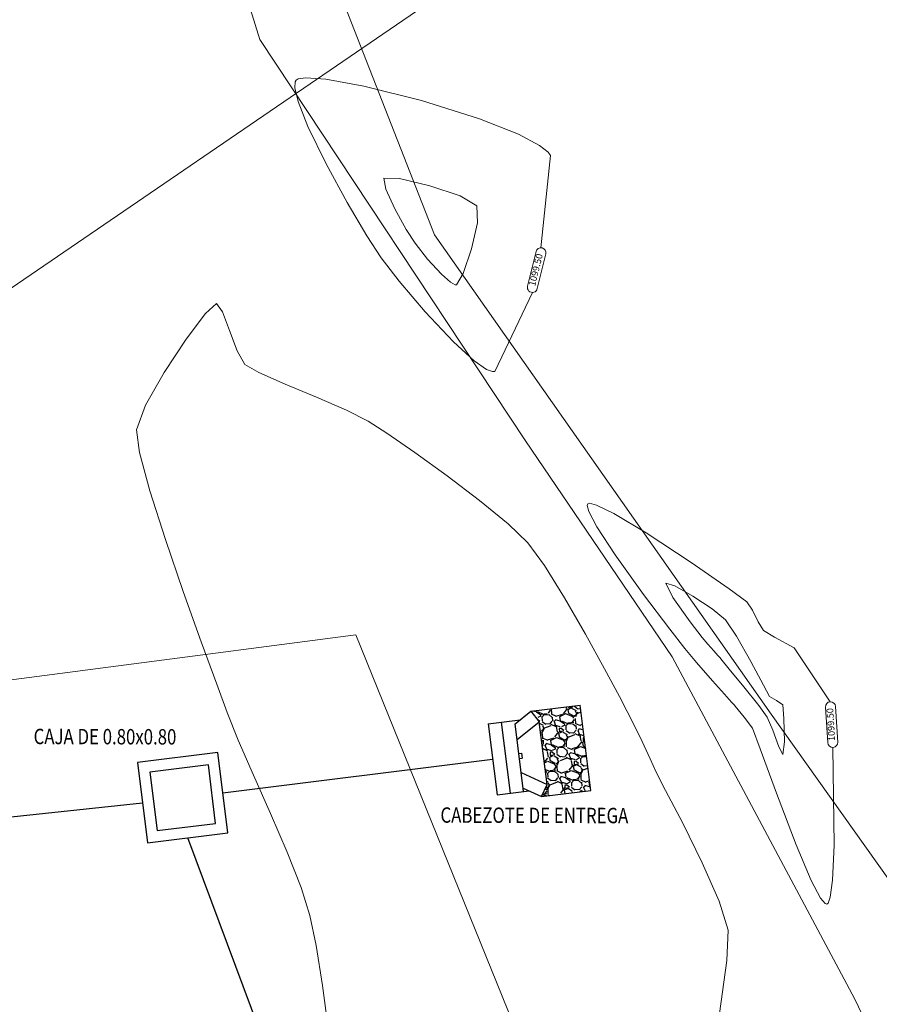
# Model space of a CAD drawing. Extents: x 1087747 to 1088151, y 1283282 to 1283712.
# Drawn here: x 1087954 to 1087967, y 1283525 to 1283540 of the extents above; entities that cross this region are included whole.
import ezdxf

# ---------------------------------------------------------------- set-up
doc = ezdxf.new("R2010")
doc.units = 0
doc.header["$MEASUREMENT"] = 0
for name, color, linetype, lineweight in [('0.13', 3, 'Continuous', 13), ('Canal_sencillo_L', 5, 'CANAL_SENCILLO', 13), ('CERCA', 7, 'X_LINE', 15), ('ESTRUCTURA', 5, 'Continuous', 25), ('FORMATO', 7, 'Continuous', 13), ('SURFACE1-TP-CONT-MAJ', 30, 'Continuous', 9), ('SURFACE1-TP-CONT-MIN', 251, 'Continuous', 9), ('TEXTO', 7, 'Continuous', 5), ('TUBERÍA', 20, 'Continuous', 25)]:
    doc.layers.add(name, color=color, linetype=linetype, lineweight=lineweight)
doc.layers.add('CONCRETO', color=1, linetype='Continuous')
doc.styles.add('ARIAL', font='arial.ttf')
doc.linetypes.add('CANAL_SENCILLO', pattern='A,0.5,-0.2,[">",Standard,S=0.1,R=0,X=-0.1,Y=-0.05],-0.25', length=0.95)
doc.linetypes.add('LÍMITE1', pattern='A,6.35,-2.54,[133,ltypeshp.shx,S=2.54,R=0,X=-2.54,Y=0],-2.54,25.4', length=36.83)
doc.linetypes.add('X_LINE', pattern='A,12.7,-5.08,["X",Standard,S=2.54,R=0,X=-2.54,Y=-1.27],-6.35', length=24.13)

# ---------------------------------------------------------------- blocks, each defined once
blk = doc.blocks.new('Cabezote de Entrega')
at = {"layer": 'ESTRUCTURA'}
h = blk.add_hatch(dxfattribs=at)
h.set_pattern_fill('GRAVEL', color=1, scale=0.015, angle=332)
h.set_pattern_definition([(200.0127875, (-1093047.648895, -1328638.02615), (-4.3010422519383, -1.59667797224166), [0.051258216, -5.074572545935]), (156.969741, (-1093047.697058, -1328638.043693), (4.21570506856499, -1.8100209321645), [0.087960708, -8.70810733403]), (104.5104471, (-1093047.778008, -1328638.009282), (1.3964750112645, -5.4891200153496), [0.062022228, -6.140208419115]), (239.273689, (-1093047.953922, -1328638.023624), (3.9137763419935, 6.54919199175363), [0.080100678, -7.92996561386]), (264.83365418, (-1093047.994849, -1328638.09248), (0.4644088204887, 4.93117972167415), [0.078545055, -7.7759711618]), (329.273689, (-1093048.001921, -1328638.170706), (-6.54919199175363, 3.9137763419935), [0.080100678, -7.92996561386]), (9.69424047, (-1093047.933066, -1328638.211632), (-6.16192608158443, -1.03873767866879), [0.105929049, -10.48696729714]), (44.25532837, (-1093047.828649, -1328638.193795), (6.28993186995195, 6.14878606485553), [0.100007928, -9.900788490286]), (93.42956562, (-1093047.75702, -1328638.124003), (-0.36593161306226, 5.80418875076974), [0.08037195, -7.95683185481]), (147.2363583, (-1093047.761828, -1328638.043775), (3.5215646958882, -2.30395835306804), [0.091756992, -4.4960905425]), (194.3974378, (-1093047.838987, -1328637.994119), (-6.00439171413243, -1.55400937682427), [0.118661688, -11.74751587683]), (110.81407483, (-1093047.622672, -1328638.204068), (-1.2816092373977, 3.2704988553145), [0.040500681, -4.00958487365]), (143.4692344, (-1093047.637063, -1328638.16621), (4.01550209711105, -2.99809871553645), [0.077052297, -7.62819584956]), (197, (-1093047.69898, -1328638.12034), (-0.17886866542, -0.33640303288), [0.053881401, -0.48493396626]), (175.19859051, (-1093047.70106, -1328638.067455), (2.0397524952222, -0.221537261491), [0.029016198, -2.87259335533]), (263.80140949, (-1093047.729976, -1328638.065026), (0.2002029633022, 1.1880777640731), [0.041034843, -2.0107129485]), (2.96375653, (-1093047.73441, -1328638.10582), (1.3669464294856, 0.1362000694442), [0.066647949, -2.15494472294]), (133.56505118, (-1093047.66785, -1328638.10238), (0.493937400373, -0.694140363696), [0.048193071, -1.15663471752]), (348.389540334, (-1093047.92509, -1328637.961282), (3.90063632505682, -0.77947755557647), [0.0675132, -6.68382400088]), (42.34617594, (-1093047.858958, -1328637.97487), (-3.31316745125254, -2.98495869987697), [0.056639841, -5.60733235173]), (265.19859051, (-1093047.632075, -1328638.035095), (0.2215372614911, 2.0397524952237), [0.058032015, -2.84357753833]), (315.61045967, (-1093047.636932, -1328638.092923), (-2.82742433272388, 2.7978957526541), [0.0675132, -6.68382400088]), (311.44395478, (-1093048.03599, -1328638.169852), (-1.3242778335534, 1.5671493928656), [0.06510528, -3.19016014697]), (266.7751406, (-1093047.992896, -1328638.218655), (0.2855401527533, 4.5947766889332), [0.054550818, -5.40053900711]), (38.80140949, (-1093047.80758, -1328638.373286), (1.5671493927825, 1.3242778336519), [0.058032015, -2.84357753833]), (349.35402464, (-1093047.762353, -1328638.336922), (-5.08871408917912, 0.97968051863282), [0.063867411, -6.32285639703]), (41.44395478, (-1093047.972417, -1328638.28564), (-1.5671493928748, -1.3242778335425), [0.03255264, -3.22271278697]), (73.309932474, (-1093047.82776, -1328638.362554), (0.3790716288064, 1.5244807969385), [0.01942719, -1.92329924468]), (137.963756532, (-1093047.82218, -1328638.34395), (0.8303404332163, -0.8730090291435), [0.078545055, -1.49235818836]), (158.00900596, (-1093047.880521, -1328638.291352), (3.54289899428972, -1.45228362114945), [0.07279005, -7.2062047295]), (275.69006753, (-1093047.7505, -1328638.1361), (0.0213342979044, 0.8516747311814), [0.054948582, -1.31876645395]), (325.15722659, (-1093047.745057, -1328638.190775), (5.3611142282988, -3.71357337764203), [0.095933514, -9.497401359755]), (32.9453959, (-1093047.666322, -1328638.245585), (-2.5976927894928, -1.6393465684282), [0.039226236, -3.88340884772]), (62, (-1093047.6334, -1328638.22425), (-0.15753436746, 0.5152716983), [0.02286, -0.35814]), (92.25643716, (-1093047.881883, -1328638.277682), (0.09353147335245, -3.07029589184694), [0.052930044, -5.24009111598]), (20.0127875, (-1093047.883967, -1328638.224793), (4.3010422519438, 1.59667797222657), [0.102516432, -5.023314329935]), (332, (-1093047.78764, -1328638.1897), (0.5152716983, 0.15753436746), [0.09906, -0.28194]), (297.3048465, (-1093047.700176, -1328638.236215), (2.1119496730848, -4.1435078832261), [0.060241434, -5.96389750862]), (226.0546041, (-1093047.67254, -1328638.289744), (-1.0518776945446, -1.166743466114), [0.055474362, -2.71824750582]), (179.64597536, (-1093047.71104, -1328638.329685), (-8.18034427891762, 0.03447431478566), [0.090321765, -8.94186966344]), (147.42607874, (-1093047.80136, -1328638.329127), (-4.19437076200872, 2.66169568335762), [0.095554419, -9.45987696844])])
h.paths.add_polyline_path([(1.4, -0.642), (0.655, -0.642), (0.76, -0.472), (0.76, 0.472), (0.655, 0.642), (1.4, 0.642)])
for p, q in [((0.4, 0.485), (0.655, 0.642)), ((0.655, 0.642), (0.76, 0.472)), ((0, 0.536), (0, -0.536)), ((0, 0.536), (0.482, 0.536)), ((0.2, -0.536), (0.2, 0.536)), ((0.4, -0.536), (0.4, 0.485)), ((0.4, 0.25), (0.76, 0.472)), ((0.76, -0.472), (0.76, 0.472)), ((0.4, -0.25), (0.76, -0.472)), ((0, -0.536), (0.482, -0.536)), ((0.4, -0.485), (0.655, -0.642)), ((0.655, -0.642), (0.76, -0.472))]:
    blk.add_line(p, q, dxfattribs=at)
at = {"layer": 'ESTRUCTURA', "color": 2}
for p, q in [((0.655, 0.642), (1.4, 0.642)), ((1.4, -0.642), (1.4, 0.642)), ((0.655, -0.642), (1.4, -0.642))]:
    blk.add_line(p, q, dxfattribs=at)

msp = doc.modelspace()

# ---------------------------------------------------------------- linework, layer by layer
at = {"layer": '0.13', "linetype": 'LÍMITE1', "ltscale": 0.08}
msp.add_lwpolyline([(1087967.33, 1283491.076), (1087909.647, 1283491.113), (1087902.627, 1283523.319), (1087959.449, 1283530.742), (1087970.717, 1283502.898), (1087967.33, 1283491.076)], dxfattribs=at)
at = {"layer": 'Canal_sencillo_L', "elevation": 1099.168}
msp.add_lwpolyline([(1087968.959, 1283474.692), (1087967.861, 1283477.773), (1087967.659, 1283484.284), (1087969.972, 1283489.236), (1087970.302, 1283494.748), (1087973.371, 1283501.36), (1087974.744, 1283507.031), (1087973.335, 1283513.467), (1087971.577, 1283519.752), (1087969.716, 1283523.844), (1087965.652, 1283529.558), (1087960.621, 1283536.721), (1087957.348, 1283545.087), (1087956.935, 1283552.417), (1087956.774, 1283558.504), (1087956.295, 1283562.997), (1087953.178, 1283568.707), (1087951.243, 1283571.111), (1087947.389, 1283575.751), (1087943.11, 1283580.258), (1087937.91, 1283584.796), (1087935.589, 1283590.206), (1087934.184, 1283593.408), (1087933.648, 1283596.036)], dxfattribs=at)
at = {"layer": 'CERCA', "ltscale": 0.1, "elevation": 1100.13}
msp.add_lwpolyline([(1087966.29, 1283474.949), (1087965.814, 1283480.198), (1087966.384, 1283486.216), (1087967.051, 1283489.244), (1087968.377, 1283494.683), (1087969.901, 1283498.559), (1087972.601, 1283506.508), (1087971.645, 1283511.979), (1087970.71, 1283515.525), (1087969.316, 1283520.249), (1087966.902, 1283525.296), (1087964.171, 1283530.413), (1087961.984, 1283533.645), (1087958.013, 1283539.641), (1087956.368, 1283544.932)], dxfattribs=at)
at = {"layer": 'CONCRETO'}
for points in [[(1087957.536, 1283527.781), (1087957.387, 1283528.982), (1087956.186, 1283528.833), (1087956.336, 1283527.632)], [(1087956.371, 1283528.689), (1087956.479, 1283527.816), (1087957.352, 1283527.925), (1087957.244, 1283528.798)]]:
    msp.add_lwpolyline(points, close=True, dxfattribs=at)
at = {"layer": 'FORMATO', "color": 9}
msp.add_lwpolyline([(1087842.262, 1283459.331), (1088019.941, 1283580.807)], dxfattribs=at)
at = {"layer": 'SURFACE1-TP-CONT-MAJ', "elevation": 1100, "flags": 128}
msp.add_lwpolyline([(1087964.881, 1283525.081), (1087964.988, 1283525.876), (1087965.008, 1283526.328), (1087964.875, 1283526.764), (1087964.623, 1283527.337), (1087964.331, 1283527.928), (1087964.076, 1283528.418), (1087963.936, 1283528.689), (1087963.843, 1283528.889), (1087963.723, 1283529.146), (1087963.601, 1283529.402), (1087963.502, 1283529.599), (1087963.385, 1283529.821), (1087963.164, 1283530.234), (1087962.879, 1283530.754), (1087962.567, 1283531.297), (1087962.267, 1283531.78), (1087962.018, 1283532.119), (1087961.721, 1283532.403), (1087961.296, 1283532.75), (1087960.81, 1283533.119), (1087960.327, 1283533.468), (1087959.912, 1283533.755), (1087959.632, 1283533.936), (1087959.306, 1283534.099), (1087958.859, 1283534.293), (1087958.389, 1283534.49), (1087957.998, 1283534.664), (1087957.786, 1283534.786), (1087957.673, 1283534.99), (1087957.56, 1283535.293), (1087957.455, 1283535.571), (1087957.364, 1283535.695), (1087957.203, 1283535.544), (1087956.913, 1283535.161), (1087956.583, 1283534.666), (1087956.306, 1283534.174), (1087956.17, 1283533.806), (1087956.214, 1283533.467), (1087956.37, 1283532.893), (1087956.601, 1283532.17), (1087956.869, 1283531.39), (1087957.137, 1283530.638), (1087957.368, 1283530.006), (1087957.524, 1283529.58), (1087957.69, 1283529.167), (1087957.917, 1283528.646), (1087958.172, 1283528.07), (1087958.42, 1283527.493), (1087958.628, 1283526.968), (1087958.761, 1283526.548), (1087958.854, 1283526.099), (1087958.951, 1283525.501), (1087959.037, 1283524.827)], dxfattribs=at)
at = {"layer": 'SURFACE1-TP-CONT-MIN', "elevation": 1099.5, "flags": 128}
for points in [[(1087962.085, 1283535.861), (1087961.526, 1283534.678), (1087961.491, 1283534.677), (1087961.399, 1283534.71), (1087961.213, 1283534.839), (1087960.905, 1283535.122), (1087960.482, 1283535.573), (1087960.095, 1283536.028), (1087959.826, 1283536.376), (1087959.613, 1283536.707), (1087959.319, 1283537.206), (1087959.004, 1283537.783), (1087958.731, 1283538.342), (1087958.583, 1283538.714), (1087958.535, 1283538.918), (1087958.539, 1283539.007), (1087958.554, 1283539.035), (1087958.583, 1283539.054), (1087958.7, 1283539.071), (1087958.998, 1283539.049), (1087959.567, 1283538.946), (1087960.429, 1283538.73), (1087961.297, 1283538.457), (1087961.879, 1283538.225), (1087962.192, 1283538.059), (1087962.321, 1283537.956), (1087962.358, 1283537.909), (1087962.212, 1283536.529)], [(1087966.575, 1283529.06), (1087966.592, 1283527.597), (1087966.569, 1283527.077), (1087966.535, 1283526.819), (1087966.504, 1283526.732), (1087966.485, 1283526.717), (1087966.458, 1283526.725), (1087966.388, 1283526.808), (1087966.249, 1283527.072), (1087966.024, 1283527.604), (1087965.73, 1283528.377), (1087965.49, 1283529.041), (1087965.375, 1283529.348), (1087965.251, 1283529.514), (1087965.116, 1283529.674), (1087965.104, 1283529.689), (1087965.06, 1283529.738), (1087964.956, 1283529.854), (1087964.774, 1283530.056), (1087964.536, 1283530.327), (1087964.361, 1283530.537), (1087964.138, 1283530.826), (1087963.747, 1283531.346), (1087963.321, 1283531.938), (1087963.048, 1283532.356), (1087962.928, 1283532.584), (1087962.904, 1283532.676), (1087962.913, 1283532.701), (1087962.938, 1283532.709), (1087963.041, 1283532.683), (1087963.302, 1283532.555), (1087963.785, 1283532.266), (1087964.459, 1283531.825), (1087965.027, 1283531.432), (1087965.291, 1283531.238), (1087965.372, 1283531.109), (1087965.458, 1283530.937), (1087965.538, 1283530.808), (1087965.701, 1283530.708), (1087965.995, 1283530.549), (1087966.535, 1283529.743)]]:
    msp.add_lwpolyline(points, dxfattribs=at)
at = {"layer": 'SURFACE1-TP-CONT-MIN', "elevation": 1099, "flags": 128}
for points in [[(1087960.952, 1283535.974), (1087960.929, 1283535.975), (1087960.862, 1283536.014), (1087960.725, 1283536.136), (1087960.52, 1283536.359), (1087960.331, 1283536.595), (1087960.201, 1283536.802), (1087960.03, 1283537.109), (1087959.893, 1283537.403), (1087959.865, 1283537.568), (1087960.098, 1283537.562), (1087960.551, 1283537.456), (1087961.008, 1283537.303), (1087961.256, 1283537.156), (1087961.263, 1283536.903), (1087961.176, 1283536.511), (1087961.053, 1283536.146)], [(1087964.903, 1283530.382), (1087964.89, 1283530.398), (1087964.856, 1283530.436), (1087964.794, 1283530.506), (1087964.706, 1283530.604), (1087964.62, 1283530.705), (1087964.442, 1283530.938), (1087964.183, 1283531.301), (1087964.077, 1283531.517), (1087964.215, 1283531.475), (1087964.482, 1283531.322), (1087964.77, 1283531.129), (1087964.969, 1283530.968), (1087965.134, 1283530.725), (1087965.348, 1283530.345), (1087965.537, 1283529.99), (1087965.628, 1283529.823), (1087965.731, 1283529.76), (1087965.827, 1283529.695), (1087965.844, 1283529.492), (1087965.85, 1283529.144), (1087965.829, 1283528.955), (1087965.765, 1283529.071), (1087965.676, 1283529.316), (1087965.594, 1283529.513), (1087965.466, 1283529.687), (1087965.246, 1283529.963), (1087965.027, 1283530.231)]]:
    msp.add_lwpolyline(points, close=True, dxfattribs=at)
at = {"layer": 'SURFACE1-TP-CONT-MIN', "color": 7, "linetype": 'Continuous', "elevation": 1099.5}
for points in [[(1087962.012, 1283535.954), (1087962.139, 1283536.472, -1), (1087962.284, 1283536.436), (1087962.158, 1283535.918, -1)], [(1087966.499, 1283529.131), (1087966.465, 1283529.663, -1), (1087966.615, 1283529.672), (1087966.648, 1283529.14, -1)]]:
    msp.add_lwpolyline(points, format="xyb", close=True, dxfattribs=at)
at = {"layer": 'TUBERÍA'}
msp.add_line((1087961.923, 1283528.974), (1087961.933, 1283528.899), dxfattribs=at)
for points in [[(1087961.883, 1283528.969), (1087961.923, 1283528.974)], [(1087957.462, 1283528.382), (1087961.491, 1283528.882)], [(1087961.892, 1283528.894), (1087961.933, 1283528.899)], [(1087914.137, 1283523.742), (1087956.261, 1283528.232)]]:
    msp.add_lwpolyline(points, dxfattribs=at)
at = {"layer": 'TUBERÍA', "elevation": 73.69}
msp.add_lwpolyline([(1087966.886, 1283501.02), (1087956.936, 1283527.707)], dxfattribs=at)

# ---------------------------------------------------------------- block references
at = {"layer": 'ESTRUCTURA', "rotation": 7.083819404097579}
msp.add_blockref('Cabezote de Entrega', (1087961.491, 1283528.882), dxfattribs=at)

# ---------------------------------------------------------------- texts
at = {"layer": 'SURFACE1-TP-CONT-MIN', "color": 7, "char_height": 0.1, "attachment_point": 5}
for insert, rotation in [((1087962.148, 1283536.195, 1099.5), 76.2916), ((1087966.557, 1283529.402, 1099.5), 93.6181)]:
    msp.add_mtext('{1099.50}', dxfattribs=dict(at, insert=insert, rotation=rotation))
at = {"layer": 'TEXTO', "style": 'ARIAL', "width": 0.8}
for s, p in [('CAJA DE 0.80x0.80', (1087954.632, 1283529.109)), ('CABEZOTE DE ENTREGA', (1087960.711, 1283527.934))]:
    msp.add_text(s, height=0.23, rotation=359.8293, dxfattribs=at).set_placement(p)

doc.saveas('drawing.dxf')
